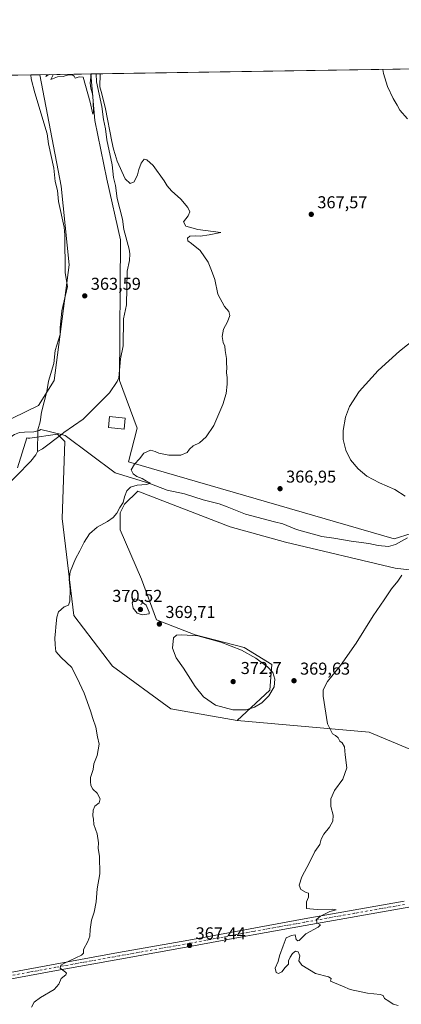
# Model space of a CAD drawing. Units: metres. Extents: x 607950 to 611414, y 4696875 to 4699248.
# Drawn here: x 609325 to 609547, y 4698675 to 4699248 of the extents above; entities that cross this region are included whole.
import ezdxf

# ---------------------------------------------------------------- set-up
doc = ezdxf.new("R2010")
doc.units = ezdxf.units.M
doc.header["$MEASUREMENT"] = 0
doc.linetypes.add('DGN Style 4', pattern=[2.6384748266838614, 1.318413404963828, -0.6592067024819142, 0.001648016756204785, -0.6592067024819142])
for name, color, linetype, lineweight in [('Comarca CxS', 21, 'Continuous', 0), ('Comunidad Autónoma CxS', 142, 'Continuous', 0), ('Corriente natural lineal', 142, 'Continuous', 13), ('Cultivos herbáceos CxS', 92, 'Continuous', 0), ('Curva de nivel normal', 30, 'Continuous', 0), ('Edificación Cxs', 1, 'Continuous', 13), ('Municipio CxS', 4, 'Continuous', 0), ('Pastizal CxS', 92, 'Continuous', 0), ('Pista no pavimentada Cxs', 111, 'Continuous', 0), ('Pista no pavimentada eje', 91, 'DGN Style 4', 0), ('Provincia CxS', 1, 'Continuous', 0), ('Punto de cota en terreno', 7, 'Continuous', 0), ('Rótulo de punto de cota en terreno', 7, 'Continuous', 0)]:
    doc.layers.add(name, color=color, linetype=linetype, lineweight=lineweight)
doc.styles.add('Style-Arial', font='txt')

# ---------------------------------------------------------------- blocks, each defined once
blk = doc.blocks.new('*U14')
at = {"layer": 'Cultivos herbáceos CxS', "color": 92, "linetype": 'Continuous', "lineweight": 0}
blk.add_polyline3d([(609572.4686000004, 4698955.445900001, 370.2477999999974), (609542.6653000005, 4698946.193700001, 369.0908999999957), (609388.0015000004, 4698990.917500001, 365.097299999994), (609393.1398999998, 4699010.450300001, 364.6900000000023), (609382.8629000002, 4699038.208100001, 363.4983000000066), (609383.4215000002, 4699120.2039, 364.1573000000063), (609375.4068999998, 4699155.557700001, 364.7131999999983), (609368.5316000005, 4699189.735500001, 364.9557999999961), (609366.2125000004, 4699216.783299999, 364.8978999999963), (609830.8448999999, 4699224.078700001, 384.4689000000071)], dxfattribs=at)
blk.add_polyline3d([(609335.5899, 4699023.816099999, 362.946299999996), (609297.5664999997, 4699005.3123, 362.7217999999993), (609293.1709000003, 4699020.252900001, 362.710699999996), (609290.3728999998, 4699036.1533, 362.6742999999988), (609287.2871000003, 4699039.368899999, 362.607999999993), (609286.6942999996, 4699039.986300001, 362.6370000000024), (609286.3081, 4699040.3891, 362.653999999995), (609274.9167, 4699068.337900001, 363.0574999999953), (609253.7525000004, 4699090.747500001, 363.0353000000032), (609236.3230999997, 4699109.4221, 363.2036999999983), (609222.6288000002, 4699124.3619, 363.4556000000011), (609206.4442999996, 4699143.036499999, 364.0558000000019), (609195.2399000004, 4699170.4257, 364.2418999999936), (609190.2603000002, 4699190.344900001, 364.4514999999956), (609178.5149999997, 4699213.836200001, 364.6530000000057), (609336.3717, 4699216.3148, 364.6831999999995), (609348.7588999998, 4699151.348099999, 363.5969999999944), (609353.5602000002, 4699105.638499999, 363.4045000000042), (609344.8388999999, 4699038.2083, 363.395199999999)], close=True, dxfattribs=at)
blk = doc.blocks.new('5PATER')
at = {"layer": 'Punto de cota en terreno', "linetype": 'Continuous', "lineweight": 0}
h = blk.add_hatch(color=51, dxfattribs=at)
edge = h.paths.add_edge_path()
edge.add_ellipse((0, 0), major_axis=(-0.1095731443231308, -0.1110710700762829), ratio=0.9994222409660322, start_angle=0, end_angle=360)

msp = doc.modelspace()

# ---------------------------------------------------------------- linework, layer by layer
at = {"layer": 'Comarca CxS', "color": 21, "linetype": 'Continuous', "lineweight": 0, "flags": 128}
msp.add_lwpolyline([(611351.0808281018, 4696934.179880197), (607985.9400008067, 4696881.359983014), (607950.2000008083, 4699194.549982991), (611377.2900008342, 4699248.359982992), (611400.0615300442, 4697819.695115731), (611414.1600008333, 4696935.169983016)], close=True, dxfattribs=at)
at = {"layer": 'Comunidad Autónoma CxS', "color": 142, "linetype": 'Continuous', "lineweight": 0, "flags": 128}
msp.add_lwpolyline([(611351.0808281018, 4696934.179880197), (607985.9400008067, 4696881.359983014), (607950.2000008083, 4699194.549982991), (611377.2900008342, 4699248.359982992), (611400.0615300442, 4697819.695115731), (611414.1600008333, 4696935.169983016)], close=True, dxfattribs=at)
at = {"layer": 'Corriente natural lineal', "color": 142, "linetype": 'Continuous', "lineweight": 13, "extrusion": (-0.001257958089713269, -0.05007827435755651, 0.9987445038541208), "elevation": -235722.6138780174, "flags": 128}
msp.add_lwpolyline([(491142.0288407609, 4706929.927296406), (491142.0288407609, 4706917.933861267)], dxfattribs=at)
at = {"layer": 'Corriente natural lineal', "color": 142, "linetype": 'Continuous', "lineweight": 13, "extrusion": (-0.04837393052935664, -0.01909907981975908, 0.9986466782577208), "elevation": -118860.9181637745, "flags": 128}
msp.add_lwpolyline([(-4146904.835162137, 2289328.33198672), (-4146901.145674542, 2289314.951303355), (-4146900.791277825, 2289311.684486135)], dxfattribs=at)
at = {"layer": 'Corriente natural lineal', "color": 142, "linetype": 'Continuous', "lineweight": 13}
for points in [[(609331.1826999999, 4699216.233300001, 364.2237000000023), (609331.4512, 4699213.853499999, 364.1637000000046), (609333.4162999997, 4699205.8391, 364.0328000000009), (609340.6074000001, 4699181.837400001, 363.9860000000044), (609341.4142000005, 4699176.171599999, 363.6742999999988), (609344.5921, 4699161.8311, 363.6444999999949), (609345.4181000004, 4699154.1732, 363.6364999999932), (609346.7296000002, 4699148.888, 363.5973999999987), (609347.3585000001, 4699142.481799999, 363.7116999999998), (609350.6733999997, 4699127.531300001, 363.4619999999995), (609351.0021000003, 4699123.000499999, 363.6101999999955), (609351.1250999998, 4699101.022500001, 363.4624999999942), (609352.5055999998, 4699092.986400001, 363.2614999999932), (609349.2593, 4699078.8795, 363.4275000000052), (609348.1780000003, 4699069.02, 363.4195000000037), (609348.1771, 4699065.124100001, 363.5096000000049), (609345.4385000002, 4699055.838099999, 363.3757000000041), (609344.5832000002, 4699048.1779, 363.4223999999958), (609341.4079999998, 4699037.8314, 363.3445000000065), (609340.5303999997, 4699031.861300001, 363.3705999999947), (609337.3827999998, 4699019.841399999, 362.3996000000043), (609336.5828, 4699014.172800001, 362.5246000000043), (609335.3148999996, 4699009.5362, 362.6251000000047), (609335.3008000003, 4699008.9746, 362.6202999999951)], [(609369.2300000006, 4699216.830700001, 364.8418999999994), (609369.3574999999, 4699212.166300001, 364.8640000000014), (609372.5822999999, 4699197.830800001, 364.9863000000041), (609373.4164000005, 4699190.1731, 364.6003000000055), (609374.7287, 4699184.887800001, 364.6376000000019), (609375.3558, 4699178.480699999, 364.8208000000013), (609378.5894999999, 4699163.83, 364.179999999993), (609379.3619999997, 4699156.483300001, 364.7258000000002), (609380.5780999997, 4699151.825300001, 364.5400999999983), (609381.4044000005, 4699144.167500001, 364.1524999999965), (609384.5363999996, 4699132.140000001, 364.4207000000025), (609385.4126000004, 4699126.1656, 364.1171999999933), (609388.4414999997, 4699114.7522, 364.2520999999979), (609388.8302999996, 4699111.963500001, 364.3689000000013), (609388.619, 4699108.179500001, 364.2851999999984), (609387.1885000002, 4699101.9429, 364.2932000000001), (609386.8647999996, 4699082.389599999, 363.6168999999936), (609385.1974999999, 4699074.251599999, 363.527900000001), (609384.8716000002, 4699058.386499999, 363.8274999999995), (609383.3205000004, 4699050.8672, 363.8120999999956), (609382.4874999998, 4699039.878799999, 363.5528000000049), (609381.5119000003, 4699037.7305, 363.4918999999936), (609376.9341000002, 4699031.025599999, 363.4101999999984), (609361.6429000003, 4699015.7303, 363.1293000000005), (609350.4742999999, 4699007.993100001, 362.8559999999998), (609348.9782999996, 4699006.866599999, 362.8852999999945)], [(609335.3008000003, 4699008.9746, 362.6202999999951), (609332.8400999998, 4699008.450099999, 362.5280999999959), (609327.5201000003, 4699008.290100001, 362.8810999999987), (609324.5800999999, 4699007.950099999, 362.8914999999979), (609321.6501000002, 4699006.840100001, 362.8874000000069), (609320.6501000002, 4699006.3101, 362.8892000000051), (609317.9401000004, 4699003.940099999, 362.8668999999936), (609311.8101000005, 4698999.700099999, 362.9698000000063), (609302.9001000002, 4698992.590100001, 362.7335000000021), (609300.4976000005, 4698990.876399999, 362.8515000000043)], [(609348.9782999996, 4699006.866599999, 362.8852999999945), (609336.9401000004, 4699009.840100001, 362.6276000000071), (609336.0301000001, 4699009.130100001, 362.6349000000046), (609335.3008000003, 4699008.9746, 362.6202999999951)], [(609550.5701000001, 4698946.6501, 369.1089000000065), (609543.5401, 4698942.870100001, 368.6624000000011), (609539.3800999997, 4698941.6501, 368.645399999994), (609533.4501, 4698942.300100001, 368.4633999999933), (609528.0301000001, 4698943.4301, 368.3055000000023), (609517.6601, 4698944.690099999, 368.2109999999957), (609507.6300999997, 4698946.600099999, 367.9072000000015), (609500.5500999996, 4698947.440099999, 367.6713000000018), (609485.7901, 4698951.460100001, 366.8362000000052), (609478.0000999998, 4698954.860099999, 366.6852999999974), (609472.9801000003, 4698955.9801, 366.5090000000055), (609456.1201, 4698960.460100001, 366.2600999999996), (609445.6001000004, 4698964.710100001, 366.0737999999984), (609440.8101000005, 4698966.4301, 365.980899999995), (609431.5301000001, 4698968.770099999, 365.7946999999986), (609420.6101000002, 4698972.2401, 365.5779999999941), (609410.6601, 4698974.4001, 365.4771000000038), (609399.8101000005, 4698978.470100001, 365.3607000000048), (609380.3601000002, 4698984.5601, 364.5966999999946), (609351.1501000002, 4699006.3301, 362.913400000005), (609348.9782999996, 4699006.866599999, 362.8852999999945)], [(609335, 4698997, 362.0194999999949), (609334.0867999997, 4698994.9453, 362.107799999998), (609331.2085999995, 4698991.334000001, 362.2473999999929), (609314.5253, 4698974.253799999, 362.1254000000045)]]:
    msp.add_polyline3d(points, dxfattribs=at)
at = {"layer": 'Cultivos herbáceos CxS', "color": 92, "linetype": 'Continuous', "lineweight": 0, "extrusion": (-0.04118544119326387, -0.0006466645676093361, 0.9991513104923865), "elevation": -27771.42534045053, "flags": 128}
msp.add_lwpolyline([(-4689070.983605181, 682504.118697611), (-4689070.98360518, 682961.2069084519)], dxfattribs=at)
at = {"layer": 'Cultivos herbáceos CxS', "color": 92, "linetype": 'Continuous', "lineweight": 0, "extrusion": (0.002811287346939963, 4.414123821516259e-05, 0.9999960473496904), "elevation": 2284.65652726908, "flags": 128}
msp.add_lwpolyline([(609175.082579462, 4699213.739930522), (609327.750783055, 4699216.137030524)], dxfattribs=at)
at = {"layer": 'Cultivos herbáceos CxS', "color": 92, "linetype": 'Continuous', "lineweight": 0, "extrusion": (-0.08818586990352693, -0.001385073873474791, 0.9961030739435168), "elevation": -59880.35768030517, "flags": 128}
msp.add_lwpolyline([(-4689067.561468038, 680424.5562956546), (-4689067.561468038, 680429.7662384089)], dxfattribs=at)
at = {"layer": 'Cultivos herbáceos CxS', "color": 92, "linetype": 'Continuous', "lineweight": 0, "extrusion": (0.01855063757528357, 0.0002914002483336131, 0.999827879653016), "elevation": 13038.3197881296, "flags": 128}
msp.add_lwpolyline([(4689066.149866804, -682974.622371885), (4689066.149866804, -682977.6407636771)], dxfattribs=at)
at = {"layer": 'Cultivos herbáceos CxS', "color": 92, "linetype": 'Continuous', "lineweight": 0}
for points in [[(609178.5149999997, 4699213.836300001, 364.6530000000057), (609190.2603000002, 4699190.344900001, 364.4514999999956), (609195.2399000004, 4699170.4257, 364.2418999999936), (609206.4442999996, 4699143.036499999, 364.0558000000019), (609222.6288000002, 4699124.3619, 363.4556000000011), (609236.3230999997, 4699109.4221, 363.2036999999983), (609253.7525000004, 4699090.747500001, 363.0353000000032), (609274.9167, 4699068.337900001, 363.0574999999953), (609286.3081, 4699040.3891, 362.653999999995), (609286.6942999996, 4699039.986300001, 362.6370000000024), (609287.2871000003, 4699039.368899999, 362.607999999993), (609290.3728999998, 4699036.1533, 362.6742999999988), (609293.1709000003, 4699020.252900001, 362.710699999996), (609297.5664999997, 4699005.3123, 362.7217999999993), (609335.5899, 4699023.816099999, 362.946299999996), (609344.8388999999, 4699038.2083, 363.395199999999), (609353.5602000002, 4699105.638499999, 363.4045000000042), (609348.7588999998, 4699151.348099999, 363.5969999999944), (609336.3716000002, 4699216.314900001, 364.6831999999995)], [(609366.2125000004, 4699216.783399999, 364.8978999999963), (609368.5316000005, 4699189.735500001, 364.9557999999961), (609375.4068999998, 4699155.557700001, 364.7131999999983), (609383.4215000002, 4699120.2039, 364.1573000000063), (609382.8629000002, 4699038.208100001, 363.4983000000066), (609393.1398999998, 4699010.450300001, 364.6900000000023), (609388.0015000004, 4698990.917500001, 365.097299999994), (609542.6653000005, 4698946.193700001, 369.0908999999957), (609572.4686000004, 4698955.445900001, 370.2477999999974), (609603.2984999996, 4698956.4735, 371.1068999999989), (609605.5707, 4698954.3137, 371.152700000006), (609616.0301999999, 4698944.3727, 371.2488000000012), (609623.8512000004, 4698936.939099999, 371.6187000000064), (609661.8750999998, 4698918.433499999, 372.3644000000059), (609706.0648999996, 4698923.572899999, 374.6551999999938), (609719.4243000001, 4698924.6007, 375.3591000000015), (609738.6580999997, 4698924.770500001, 376.2329000000027), (609752.6113, 4698929.4233, 376.7062000000006), (609762.4952999996, 4698942.218499999, 377.3035999999993)], [(609323.4694999997, 4698987.415100001, 362.4670999999944), (609328.8945000004, 4699004.888699999, 362.8398000000016), (609329.4776999997, 4699004.810900001, 362.7633999999962), (609330.6069, 4699004.6601, 362.6108999999997), (609346.7386999996, 4699007.045700001, 362.9489999999932), (609350.8901000004, 4699002.8005, 363.1690999999992), (609349.3969000002, 4698958.024499999, 363.780899999998), (609356.1876999997, 4698901.429099999, 365.5187000000006), (609378.8256999999, 4698871.999100001, 366.607999999993), (609412.7830999997, 4698847.0965, 367.457899999994), (609451.2685000002, 4698840.304300001, 369.3763000000035), (609528.2390999999, 4698833.511499999, 370.7681000000011), (609679.9161, 4698770.122099999, 375.3420000000042), (609669.2109000003, 4698750.853499999, 374.1175999999978), (609681.0003000004, 4698749.842900001, 374.0044999999955), (609680.9999000002, 4698718.906500001, 371.9124000000011), (609671.5028999997, 4698713.3485, 371.3962000000029), (609661.8554999996, 4698687.210300001, 370.4038), (609654.0361000003, 4698670.4989, 370.0222000000067)], [(609451.2685000002, 4698840.304300001, 369.3763000000035), (609412.7830999997, 4698847.0965, 367.457899999994), (609378.8256999999, 4698871.999100001, 366.607999999993), (609356.1876999997, 4698901.429099999, 365.5187000000006), (609349.3969000002, 4698958.024499999, 363.780899999998), (609350.8901000004, 4699002.8005, 363.1690999999992), (609346.7386999996, 4699007.045700001, 362.9489999999932), (609330.6069, 4699004.6601, 362.6108999999997), (609329.4776999997, 4699004.810900001, 362.7633999999962), (609328.8945000004, 4699004.888699999, 362.8398000000016), (609323.4694999997, 4698987.415100001, 362.4670999999944)], [(609679.9161, 4698770.122099999, 375.3420000000042), (609528.2390999999, 4698833.511499999, 370.7681000000011), (609451.2685000002, 4698840.304300001, 369.3763000000035), (609470.3744999999, 4698857.9373, 370.6842000000034), (609471.6196999997, 4698872.876700001, 369.6860000000015), (609455.4351000005, 4698882.8367, 369.4474000000046), (609426.8009000003, 4698890.3069, 369.6208000000042), (609404.3914999999, 4698899.0219, 369.7332000000025), (609395.6771, 4698922.676300001, 367.2930999999954), (609383.2276999997, 4698951.3103, 365.4192999999942), (609383.2279000003, 4698961.270099999, 365.1203999999998), (609385.7178999997, 4698966.2499, 365.1211999999941), (609393.4101, 4698973.8365, 365.3044999999984), (609447.2619000003, 4698953.192700001, 366.2741999999998), (609479.5730999997, 4698944.2169, 367.125199999995), (609543.2977, 4698928.957900001, 369.4858999999997), (609567.8035000004, 4698926.185500001, 370.2584000000061)], [(609567.8035000004, 4698926.185500001, 370.2584000000061), (609543.2977, 4698928.957900001, 369.4858999999997), (609479.5730999997, 4698944.2169, 367.125199999995), (609447.2619000003, 4698953.192700001, 366.2741999999998), (609393.4101, 4698973.8365, 365.3044999999984), (609385.7178999997, 4698966.2499, 365.1211999999941), (609383.2279000003, 4698961.270099999, 365.1203999999998), (609383.2276999997, 4698951.3103, 365.4192999999942), (609395.6771, 4698922.676300001, 367.2930999999954), (609404.3914999999, 4698899.0219, 369.7332000000025), (609426.8009000003, 4698890.3069, 369.6208000000042), (609455.4351000005, 4698882.8367, 369.4474000000046), (609471.6196999997, 4698872.876700001, 369.6860000000015), (609470.3744999999, 4698857.9373, 370.6842000000034), (609451.2685000002, 4698840.304300001, 369.3763000000035)], [(609451.2685000002, 4698840.304300001, 369.3763000000035), (609528.2390999999, 4698833.511499999, 370.7681000000011), (609679.9161, 4698770.122099999, 375.3420000000042), (609669.2109000003, 4698750.853499999, 374.1175999999978), (609681.0003000004, 4698749.842900001, 374.0044999999955), (609680.9999000002, 4698718.906500001, 371.9124000000011)], [(609451.2685000002, 4698840.304300001, 369.3763000000035), (609528.2390999999, 4698833.511499999, 370.7681000000011), (609679.9161, 4698770.122099999, 375.3420000000042), (609669.2109000003, 4698750.853499999, 374.1175999999978), (609681.0003000004, 4698749.842900001, 374.0044999999955), (609680.9999000002, 4698718.906500001, 371.9124000000011)]]:
    msp.add_polyline3d(points, dxfattribs=at)
at = {"layer": 'Curva de nivel normal', "color": 30, "linetype": 'Continuous', "lineweight": 0, "flags": 128}
for points, elevation in [([(609371.5228000004, 4699216.866900001), (609371.4100000003, 4699209.300100001), (609372.5300000003, 4699205.210100001), (609374.5899999999, 4699196.4001), (609378.3600000005, 4699177.450099999), (609379.3499999996, 4699172.920100001), (609380.3799999999, 4699169.960100001), (609381.5, 4699165.970100001), (609386.0300000003, 4699155.790100001), (609389.0700000003, 4699152.9801), (609391.3799999999, 4699153.9801), (609393.3499999996, 4699157.950099999), (609394, 4699161.140100001), (609395.3799999999, 4699164.860099999), (609397.1200000001, 4699167.140100001), (609398.7400000002, 4699166.690099999), (609402.3300000001, 4699163.420100001), (609408.8799999999, 4699154.640100001), (609410.5199999996, 4699151.610099999), (609413.0099999999, 4699148.770099999), (609418.54, 4699143.960100001), (609422.7000000002, 4699139.0001), (609423.7800000003, 4699136.4001), (609422.7199999997, 4699134.0701), (609420.1200000001, 4699130.6801), (609421.4199999999, 4699128.1501), (609428.3700000001, 4699126.120100001), (609441.75, 4699124.460100001), (609435.0899999999, 4699123.110099999), (609429.7100000001, 4699122.2601), (609427.2599999999, 4699122.610099999), (609423.8399999999, 4699122.3201), (609422.3399999999, 4699121.110099999), (609422.7000000002, 4699119.690099999), (609424.6600000003, 4699118.020099999), (609429.7000000002, 4699114.030099999), (609434.5199999996, 4699107.140100001), (609436.4400000004, 4699102.3101), (609438.4000000004, 4699097.030099999), (609440.0499999998, 4699088.6501), (609443.8899999997, 4699081.4101), (609446.4699999997, 4699078.4101), (609447.0199999996, 4699076.0801), (609445.7699999996, 4699072.4101), (609443.3799999999, 4699068.270099999), (609442.6699999999, 4699063.840100001), (609443.2300000006, 4699060.4901), (609444.1100000005, 4699058.380100001), (609444.3700000001, 4699055.7401), (609445.0599999996, 4699051.020099999), (609445.1399999997, 4699048.200099999), (609445.3200000003, 4699046.020099999), (609445.0300000003, 4699042.7401), (609445.4299999997, 4699040.0801), (609445.4299999997, 4699036.0801), (609444.8700000001, 4699030.7401), (609443.0199999996, 4699024.4101), (609437.75, 4699012.190099999), (609433.3099999996, 4699005.4101), (609429.3099999996, 4699002.0801), (609425.6399999997, 4699000.300100001), (609423.5199999996, 4698998.4101), (609422.1699999999, 4698996.4101), (609418.5199999996, 4698994.800100001), (609411.5700000003, 4698994.9101), (609405.7999999998, 4698995.960100001), (609403.6200000001, 4698997.050100001), (609400.7999999998, 4698997.6801), (609397.0300000003, 4698996.030099999), (609394.3799999999, 4698992.640100001), (609391.4699999997, 4698989.600099999), (609389.6699999999, 4698986.3301), (609390.7199999997, 4698983.9301), (609392.8799999999, 4698982.440099999), (609395.9400000004, 4698981.1601), (609398.6200000001, 4698979.600099999), (609400.9600000001, 4698978.460100001), (609398.6200000001, 4698977.770099999), (609393.0199999996, 4698977.380100001), (609389.25, 4698976.270099999), (609387.1299999999, 4698974.0801), (609385.7699999996, 4698970.540100001), (609384.9299999997, 4698967.2401), (609382.9500000002, 4698964.300100001), (609381.2199999997, 4698961.120100001), (609379.2100000001, 4698958.5001), (609375.9000000004, 4698956.1501), (609369.8700000001, 4698952.8201), (609365.4199999999, 4698948.960100001), (609362.1799999997, 4698944.270099999), (609359.6500000004, 4698939.040100001), (609357.1399999997, 4698934.4901), (609354.1500000004, 4698926.850099999), (609353.5999999996, 4698922.380100001), (609354.1200000001, 4698916.8101), (609353.8200000003, 4698909.7401), (609353.0599999996, 4698907.4101), (609350.5599999996, 4698906.4801), (609347.3700000001, 4698903.610099999), (609346.2300000006, 4698900.420100001), (609345.6900000004, 4698894.9001), (609345.5, 4698892.090100001), (609345.1100000005, 4698888.420100001), (609345.4100000003, 4698884.420100001), (609345.7199999997, 4698880.5601), (609348.8799999999, 4698876.9901), (609355, 4698871.2301), (609359.5599999996, 4698862.090100001), (609362.1799999997, 4698856.340100001), (609365.9699999997, 4698846.040100001), (609367.3499999996, 4698841.460100001), (609369.0300000003, 4698836.370100001), (609370.0700000003, 4698830.7501), (609370.8899999997, 4698826.5601), (609370.3700000001, 4698823.3101), (609369.75, 4698819.890100001), (609367.7800000003, 4698815.090100001), (609367.4900000002, 4698811.7501), (609365.9000000004, 4698807.200099999), (609365.8700000001, 4698804.880100001), (609366.0700000003, 4698802.540100001), (609367.2100000001, 4698800.420100001), (609369.7999999998, 4698798.090100001), (609371.5, 4698794.7501), (609370.8799999999, 4698792.420100001), (609368.5099999999, 4698790.420100001), (609367.4000000004, 4698788.090100001), (609367.2599999999, 4698784.870100001), (609367.7400000002, 4698782.890100001), (609367.9199999999, 4698779.870100001), (609369.8300000001, 4698774.420100001), (609370.5099999999, 4698769.090100001), (609370.4699999997, 4698766.100099999), (609371.2000000002, 4698761.100099999), (609371.3200000003, 4698751.100099999), (609369.9000000004, 4698742.4301), (609369.1399999997, 4698734.7601), (609367.9900000002, 4698728.7601), (609366.5999999996, 4698724.100099999), (609365.7800000003, 4698718.7601), (609365.5999999996, 4698714.7601), (609364.4000000004, 4698711.7601), (609361.9000000004, 4698707.100099999), (609361.8700000001, 4698704.920100001), (609360.6900000004, 4698703.7601), (609350.7599999999, 4698699.0701), (609348.7300000006, 4698697.9001), (609348.25, 4698696.1801), (609351.4600000001, 4698693.790100001), (609351.9900000002, 4698693.2301), (609351.5099999999, 4698692.280099999), (609348.8799999999, 4698690.100099999), (609347.4600000001, 4698686.7601), (609344.7000000002, 4698683.7601), (609336.7199999997, 4698679.100099999), (609333.1200000001, 4698676.4301), (609331.5800000001, 4698673.4301)], 365.0000000000001), ([(609340.4239999996, 4699216.378500001), (609339.9699999997, 4699215.220100001), (609341.2999999998, 4699216.190099999), (609341.9749999996, 4699216.402899999)], 365), ([(609344.0290000001, 4699216.4351), (609344, 4699215.850099999), (609342.8600000005, 4699213.5601), (609346.7400000002, 4699215.0801), (609350.0199999996, 4699215.340100001), (609353.0700000003, 4699216.1601), (609355.2000000002, 4699216.290100001), (609356.4000000004, 4699215.5001), (609357.0300000003, 4699214.270099999), (609359.3399999999, 4699215.020099999), (609361.75, 4699214.840100001), (609365.7999999998, 4699200.3301), (609367.25, 4699193.360099999), (609367.7599999999, 4699195.090100001), (609367.2699999996, 4699204.5101), (609366.1699999999, 4699208.4001), (609365.6799999997, 4699211.4001), (609366.2642000001, 4699216.784200001)], 365), ([(609536.2356000004, 4699219.453000001), (609536.4600000001, 4699216.960100001), (609538.8899999997, 4699209.5001), (609542.25, 4699202.4301), (609544.4800000006, 4699198.590100001), (609546.1299999999, 4699195.6501), (609550.5, 4699190.600099999)], 369.9999999999999), ([(609555.2199999997, 4699062.7401), (609545.7999999998, 4699055.4101), (609533.4199999999, 4699044.200099999), (609522.4199999999, 4699031.920100001), (609516.7599999999, 4699023.0701), (609514.5, 4699016.880100001), (609513.0700000003, 4699009.280099999), (609513.0800000001, 4699003.9301), (609514.6100000005, 4698997.800100001), (609517.4199999999, 4698992.200099999), (609521.7100000001, 4698986.940099999), (609526.9400000004, 4698982.5101), (609534.1299999999, 4698978.690099999), (609543.1399999997, 4698974.880100001), (609549.25, 4698970.9101)], 369.9999999999999), ([(609547.2999999998, 4698924.940099999), (609544.9699999997, 4698921.440099999), (609541.2999999998, 4698917.030099999), (609536.9699999997, 4698910.5801), (609530.4800000006, 4698901.2501), (609520.7000000002, 4698885.4301), (609511.4400000004, 4698872.350099999), (609503.9199999999, 4698863.140100001), (609501.5, 4698858.200099999), (609501.3200000003, 4698854.4901), (609503.9800000006, 4698838.4301), (609506.8399999999, 4698832.630100001), (609508.6399999997, 4698831.610099999), (609510.0599999996, 4698830.2401), (609511.0499999998, 4698828.350099999), (609512.5199999996, 4698827.3101), (609513.8799999999, 4698825.0001), (609514.2599999999, 4698820.290100001), (609515.1600000003, 4698812.850099999), (609512.9400000004, 4698806.1801), (609508.0800000001, 4698799.520099999), (609505.8899999997, 4698794.7401), (609505.9000000004, 4698790.190099999), (609507.2100000001, 4698785.170100001), (609507.0499999998, 4698781.6501), (609505.0999999996, 4698778.190099999), (609501.8200000003, 4698774.140100001), (609500.3399999999, 4698771.2401), (609499.4199999999, 4698768.2401), (609496.6399999997, 4698764.100099999), (609493.5, 4698757.7601), (609488.9199999999, 4698749.380100001), (609487.4100000003, 4698744.4001), (609488.4299999997, 4698741.9001), (609491.4199999999, 4698740.140100001), (609492.9699999997, 4698739.860099999), (609492.9699999997, 4698737.5601), (609491.7400000002, 4698734.7401), (609491.7400000002, 4698730.960100001), (609493.5599999996, 4698730.710100001), (609498.0099999999, 4698730.280099999), (609506.5800000001, 4698730.550100001), (609508.9400000004, 4698730.090100001), (609505.2999999998, 4698729.1501), (609499.8099999996, 4698726.4001), (609497.4800000006, 4698724.4301), (609497.7800000003, 4698722.600099999), (609499.8099999996, 4698721.460100001), (609498.5599999996, 4698719.940099999), (609491.3600000005, 4698716.2401), (609487.4400000004, 4698712.3201), (609486.6900000004, 4698711.9801), (609485.6600000003, 4698712.9301), (609485.0700000003, 4698715.640100001), (609482.9900000002, 4698715.220100001), (609479.8399999999, 4698713.7401), (609478.1200000001, 4698709.2501), (609475.9000000004, 4698703.300100001), (609475.1200000001, 4698700.020099999), (609473.5, 4698696.2401), (609474.0800000001, 4698693.600099999), (609475.4299999997, 4698693.0001), (609477.2999999998, 4698694.030099999), (609479.3700000001, 4698696.4801), (609481.1600000003, 4698698.470100001), (609481.1600000003, 4698700.4301), (609482.25, 4698702.5001), (609483.4800000006, 4698704.710100001), (609485.2199999997, 4698706.0801), (609486.7999999998, 4698705.600099999), (609487.8200000003, 4698703.280099999), (609487.2000000002, 4698700.340100001), (609489.0800000001, 4698697.870100001), (609496.9900000002, 4698693.120100001), (609504.4600000001, 4698691.0801), (609506.0700000003, 4698690.1501), (609505.6799999997, 4698688.5701), (609507.9400000004, 4698687.6601), (609512.6299999999, 4698685.690099999), (609517.0999999996, 4698683.8101), (609527.2400000002, 4698681.640100001), (609534.6500000004, 4698680.9101), (609536.4400000004, 4698680.1801), (609537.1299999999, 4698678.520099999), (609539.6500000004, 4698676.9001), (609542.1399999997, 4698675.270099999), (609545.0700000003, 4698674.340100001)], 369.9999999999999), ([(609391.5499999998, 4698911.1601), (609390.1500000004, 4698908.780099999), (609390.8600000005, 4698905.6601), (609393.1799999997, 4698902.890100001), (609395.9800000006, 4698901.800100001), (609400.0800000001, 4698902.370100001), (609400.1399999997, 4698903.4101), (609398.3399999999, 4698907.450099999), (609394.5099999999, 4698910.460100001), (609391.5499999998, 4698911.1601)], 370), ([(609419.0300000003, 4698890.270099999), (609416.04, 4698890.0701), (609414.25, 4698888.5001), (609413.6500000004, 4698882.4301), (609415.75, 4698876.860099999), (609420.04, 4698870.7601), (609426.8499999996, 4698860.0801), (609431.7599999999, 4698854.1501), (609438.6500000004, 4698849.360099999), (609448.7300000006, 4698846.550100001), (609456.6399999997, 4698846.620100001), (609461.3899999997, 4698848.190099999), (609465.7400000002, 4698850.700099999), (609469.8200000003, 4698854.700099999), (609472.7999999998, 4698859.870100001), (609473.3399999999, 4698864.370100001), (609472.1399999997, 4698868.210100001), (609469.0700000003, 4698871.6801), (609462.2100000001, 4698876.7301), (609453.9199999999, 4698881.340100001), (609441.7400000002, 4698885.890100001), (609428.4400000004, 4698889.550100001), (609419.0300000003, 4698890.270099999)], 370)]:
    msp.add_lwpolyline(points, dxfattribs=dict(at, elevation=elevation))
at = {"layer": 'Edificación Cxs', "color": 1, "linetype": 'Continuous', "lineweight": 13}
msp.add_polyline3d([(609386.1700999998, 4699016.380100001, 364.8494999999967), (609385.5301000001, 4699009.940099999, 364.9317000000011), (609376.3901000004, 4699010.840100001, 364.8962000000029), (609377.0100999996, 4699017.290100001, 364.8769000000029), (609386.1700999998, 4699016.380100001, 364.8494999999967)], dxfattribs=at)
msp.add_3dface([(609386.1700999998, 4699016.380100001, 364.9317000000011), (609385.5301000001, 4699009.940099999, 364.9317000000011), (609376.3901000004, 4699010.840100001, 364.9317000000011), (609377.0100999996, 4699017.290100001, 364.9317000000011)], dxfattribs=at)
at = {"layer": 'Municipio CxS', "color": 4, "linetype": 'Continuous', "lineweight": 0, "flags": 128}
msp.add_lwpolyline([(607950.2000008083, 4699194.549982991), (611377.2900008342, 4699248.359982992), (611400.0615300442, 4697819.695115731)], dxfattribs=at)
at = {"layer": 'Pastizal CxS', "color": 92, "linetype": 'Continuous', "lineweight": 0, "extrusion": (-0.007192888181897045, -0.0001129282092904897, 0.9999741244686396), "elevation": -4548.888705952265, "flags": 128}
msp.add_lwpolyline([(609323.2317083699, 4699215.831066178), (609353.0732807262, 4699216.29956618)], dxfattribs=at)
at = {"layer": 'Pastizal CxS', "color": 92, "linetype": 'Continuous', "lineweight": 0}
for points in [[(609178.5149999997, 4699213.836300001, 364.6530000000057), (609190.2603000002, 4699190.344900001, 364.4514999999956), (609195.2399000004, 4699170.4257, 364.2418999999936), (609206.4442999996, 4699143.036499999, 364.0558000000019), (609222.6288000002, 4699124.3619, 363.4556000000011), (609236.3230999997, 4699109.4221, 363.2036999999983), (609253.7525000004, 4699090.747500001, 363.0353000000032), (609274.9167, 4699068.337900001, 363.0574999999953), (609286.3081, 4699040.3891, 362.653999999995), (609286.6942999996, 4699039.986300001, 362.6370000000024), (609287.2871000003, 4699039.368899999, 362.607999999993), (609290.3728999998, 4699036.1533, 362.6742999999988), (609293.1709000003, 4699020.252900001, 362.710699999996), (609297.5664999997, 4699005.3123, 362.7217999999993), (609335.5899, 4699023.816099999, 362.946299999996), (609344.8388999999, 4699038.2083, 363.395199999999), (609353.5602000002, 4699105.638499999, 363.4045000000042), (609348.7588999998, 4699151.348099999, 363.5969999999944), (609336.3716000002, 4699216.314900001, 364.6831999999995)], [(609297.5664999997, 4699005.3123, 362.7217999999993), (609335.5899, 4699023.816099999, 362.946299999996), (609344.8388999999, 4699038.2083, 363.395199999999), (609353.5602000002, 4699105.638499999, 363.4045000000042), (609348.7588999998, 4699151.348099999, 363.5969999999944), (609336.3717, 4699216.3148, 364.6831999999995), (609366.2125000004, 4699216.783299999, 364.8978999999963), (609368.5316000005, 4699189.735500001, 364.9557999999961), (609375.4068999998, 4699155.557700001, 364.7131999999983), (609383.4215000002, 4699120.2039, 364.1573000000063), (609382.8629000002, 4699038.208100001, 363.4983000000066), (609393.1398999998, 4699010.450300001, 364.6900000000023), (609388.0015000004, 4698990.917500001, 365.097299999994), (609542.6653000005, 4698946.193700001, 369.0908999999957), (609572.4686000004, 4698955.445900001, 370.2477999999974)], [(609366.2125000004, 4699216.783399999, 364.8978999999963), (609368.5316000005, 4699189.735500001, 364.9557999999961), (609375.4068999998, 4699155.557700001, 364.7131999999983), (609383.4215000002, 4699120.2039, 364.1573000000063), (609382.8629000002, 4699038.208100001, 363.4983000000066), (609393.1398999998, 4699010.450300001, 364.6900000000023), (609388.0015000004, 4698990.917500001, 365.097299999994), (609542.6653000005, 4698946.193700001, 369.0908999999957), (609572.4686000004, 4698955.445900001, 370.2477999999974), (609603.2984999996, 4698956.4735, 371.1068999999989), (609605.5707, 4698954.3137, 371.152700000006), (609616.0301999999, 4698944.3727, 371.2488000000012), (609623.8512000004, 4698936.939099999, 371.6187000000064), (609661.8750999998, 4698918.433499999, 372.3644000000059), (609706.0648999996, 4698923.572899999, 374.6551999999938), (609719.4243000001, 4698924.6007, 375.3591000000015), (609738.6580999997, 4698924.770500001, 376.2329000000027), (609752.6113, 4698929.4233, 376.7062000000006), (609762.4952999996, 4698942.218499999, 377.3035999999993)], [(609567.8035000004, 4698926.185500001, 370.2584000000061), (609543.2977, 4698928.957900001, 369.4858999999997), (609479.5730999997, 4698944.2169, 367.125199999995), (609447.2619000003, 4698953.192700001, 366.2741999999998), (609393.4101, 4698973.8365, 365.3044999999984), (609385.7178999997, 4698966.2499, 365.1211999999941), (609383.2279000003, 4698961.270099999, 365.1203999999998), (609383.2276999997, 4698951.3103, 365.4192999999942), (609395.6771, 4698922.676300001, 367.2930999999954), (609404.3914999999, 4698899.0219, 369.7332000000025), (609426.8009000003, 4698890.3069, 369.6208000000042), (609455.4351000005, 4698882.8367, 369.4474000000046), (609471.6196999997, 4698872.876700001, 369.6860000000015), (609470.3744999999, 4698857.9373, 370.6842000000034), (609451.2685000002, 4698840.304300001, 369.3763000000035), (609412.7830999997, 4698847.0965, 367.457899999994), (609378.8256999999, 4698871.999100001, 366.607999999993), (609356.1876999997, 4698901.429099999, 365.5187000000006), (609349.3969000002, 4698958.024499999, 363.780899999998), (609350.8901000004, 4699002.8005, 363.1690999999992), (609346.7386999996, 4699007.045700001, 362.9489999999932), (609330.6069, 4699004.6601, 362.6108999999997), (609329.4776999997, 4699004.810900001, 362.7633999999962), (609328.8945000004, 4699004.888699999, 362.8398000000016), (609323.4694999997, 4698987.415100001, 362.4670999999944)], [(609451.2685000002, 4698840.304300001, 369.3763000000035), (609412.7830999997, 4698847.0965, 367.457899999994), (609378.8256999999, 4698871.999100001, 366.607999999993), (609356.1876999997, 4698901.429099999, 365.5187000000006), (609349.3969000002, 4698958.024499999, 363.780899999998), (609350.8901000004, 4699002.8005, 363.1690999999992), (609346.7386999996, 4699007.045700001, 362.9489999999932), (609330.6069, 4699004.6601, 362.6108999999997), (609329.4776999997, 4699004.810900001, 362.7633999999962), (609328.8945000004, 4699004.888699999, 362.8398000000016), (609323.4694999997, 4698987.415100001, 362.4670999999944)], [(609567.8035000004, 4698926.185500001, 370.2584000000061), (609543.2977, 4698928.957900001, 369.4858999999997), (609479.5730999997, 4698944.2169, 367.125199999995), (609447.2619000003, 4698953.192700001, 366.2741999999998), (609393.4101, 4698973.8365, 365.3044999999984), (609385.7178999997, 4698966.2499, 365.1211999999941), (609383.2279000003, 4698961.270099999, 365.1203999999998), (609383.2276999997, 4698951.3103, 365.4192999999942), (609395.6771, 4698922.676300001, 367.2930999999954), (609404.3914999999, 4698899.0219, 369.7332000000025), (609426.8009000003, 4698890.3069, 369.6208000000042), (609455.4351000005, 4698882.8367, 369.4474000000046), (609471.6196999997, 4698872.876700001, 369.6860000000015), (609470.3744999999, 4698857.9373, 370.6842000000034), (609451.2685000002, 4698840.304300001, 369.3763000000035)]]:
    msp.add_polyline3d(points, dxfattribs=at)
at = {"layer": 'Pista no pavimentada Cxs', "color": 111, "linetype": 'Continuous', "lineweight": 0}
for points in [[(609671.1392000001, 4698757.496900001, 374.7734000000055), (609669.3000999996, 4698756.4901, 374.623900000006), (609667.3800999997, 4698755.520099999, 374.5069999999978), (609662.7701000003, 4698753.450099999, 374.4440999999933), (609659.8400999998, 4698752.280099999, 374.3828000000067), (609657.8201000001, 4698751.550100001, 374.3148999999976), (609655.7600999996, 4698750.9001, 374.2409000000043), (609653.6601, 4698750.3301, 374.1809000000067), (609651.5900999998, 4698749.880100001, 374.1374000000069), (609640.7200999996, 4698747.8201, 373.9088000000047), (609616.8300999999, 4698743.4001, 373.2548999999999), (609591.2600999996, 4698738.7401, 372.7130999999936), (609549.2100999998, 4698731.280099999, 371.695000000007), (609490.9600999998, 4698721.050100001, 369.9015999999974), (609460.6001000004, 4698715.5701, 368.7878999999957), (609454.2500999998, 4698714.420100001, 368.584799999997), (609423.8000999996, 4698708.710100001, 367.4548000000068), (609382.9200999998, 4698701.450099999, 366.2232999999979), (609346.1201, 4698694.8101, 364.9324000000051), (609314.6801000005, 4698688.9901, 363.6986999999936)], [(609314.0000999998, 4698692.720100001, 363.5893999999971), (609345.4401000004, 4698698.550100001, 364.7885999999999), (609382.2500999998, 4698705.190099999, 366.0869999999995), (609423.1101000002, 4698712.450099999, 367.3456000000006), (609453.5701000001, 4698718.1501, 368.4073000000063), (609490.2901, 4698724.790100001, 369.8613000000041), (609548.5201000003, 4698735.1801, 371.7902000000031)], [(609314.0000999998, 4698692.720100001, 363.5893999999971), (609345.4401000004, 4698698.550100001, 364.7885999999999), (609382.2500999998, 4698705.190099999, 366.0869999999995), (609423.1101000002, 4698712.450099999, 367.3456000000006), (609453.5701000001, 4698718.1501, 368.4073000000063), (609490.2901, 4698724.790100001, 369.8613000000041), (609548.5201000003, 4698735.1801, 371.7902000000031)], [(609549.2100999998, 4698731.280099999, 371.695000000007), (609490.9600999998, 4698721.050100001, 369.9015999999974), (609460.6001000004, 4698715.5701, 368.7878999999957), (609454.2500999998, 4698714.420100001, 368.584799999997), (609423.8000999996, 4698708.710100001, 367.4548000000068), (609382.9200999998, 4698701.450099999, 366.2232999999979), (609346.1201, 4698694.8101, 364.9324000000051), (609314.6801000005, 4698688.9901, 363.6986999999936)]]:
    msp.add_polyline3d(points, dxfattribs=at)
at = {"layer": 'Pista no pavimentada eje', "color": 91, "linetype": 'DGN Style 4', "lineweight": 0}
msp.add_polyline3d([(609548.8651000002, 4698733.2301, 371.7059000000008), (609519.7401000002, 4698728.1151, 370.8255999999965), (609490.6250999998, 4698722.920100001, 369.8070000000007), (609475.7500999998, 4698720.2301, 369.3254000000015), (609460.5701000001, 4698717.4901, 368.749100000001), (609453.9101, 4698716.2851, 368.5062000000034), (609438.6801000005, 4698713.4351, 367.9456000000064), (609423.4550999999, 4698710.5801, 367.4023000000016), (609382.5850999998, 4698703.3201, 366.1848000000027), (609345.7801000001, 4698696.6801, 364.8849000000046), (609330.0601000005, 4698693.765100001, 364.2798000000039), (609314.3400999998, 4698690.8551, 363.6487999999954)], dxfattribs=at)
at = {"layer": 'Provincia CxS', "color": 1, "linetype": 'Continuous', "lineweight": 0, "flags": 128}
msp.add_lwpolyline([(611351.0808281018, 4696934.179880197), (607985.9400008067, 4696881.359983014), (607950.2000008083, 4699194.549982991), (611377.2900008342, 4699248.359982992), (611400.0615300442, 4697819.695115731), (611414.1600008333, 4696935.169983016)], close=True, dxfattribs=at)

# ---------------------------------------------------------------- block references
at = {"layer": 'Cultivos herbáceos CxS', "color": 92, "linetype": 'Continuous', "lineweight": 0}
msp.add_blockref('*U14', (0, 0), dxfattribs=at)
at = {"layer": 'Punto de cota en terreno', "color": 7, "linetype": 'Continuous', "lineweight": 0, "xscale": 10, "yscale": 10, "zscale": 10}
for p in [(609494.5, 4699135.039999999, 367.570000000007), (609362.5800000001, 4699087.57, 363.5899999999965), (609476.29, 4698975.310000001, 366.9499999999971), (609395, 4698905, 370.5200000000041), (609406.04, 4698896.5, 369.7100000000065), (609449, 4698863, 372.6999999999971), (609484.4299999997, 4698863.52, 369.6300000000047), (609423.6200000001, 4698709.4, 367.4400000000023)]:
    msp.add_blockref('5PATER', p, dxfattribs=at)

# ---------------------------------------------------------------- texts
at = {"layer": 'Rótulo de punto de cota en terreno', "color": 7, "linetype": 'Continuous', "lineweight": 0, "style": 'Style-Arial'}
for s, p in [('367,57', (609498.0278000003, 4699138.5678)), ('363,59', (609366.1078000005, 4699091.097800001)), ('366,95', (609479.8178000003, 4698978.8378)), ('370,52', (609378.5971999997, 4698909.409700001)), ('369,71', (609409.5678000003, 4698900.027799999)), ('372,7', (609453.4096999997, 4698867.409700001)), ('369,63', (609487.9578, 4698867.047800001)), ('367,44', (609427.1478000004, 4698712.927800001))]:
    msp.add_text(s, height=7.000000000000002, dxfattribs=at).set_placement(p)

doc.saveas('drawing.dxf')
